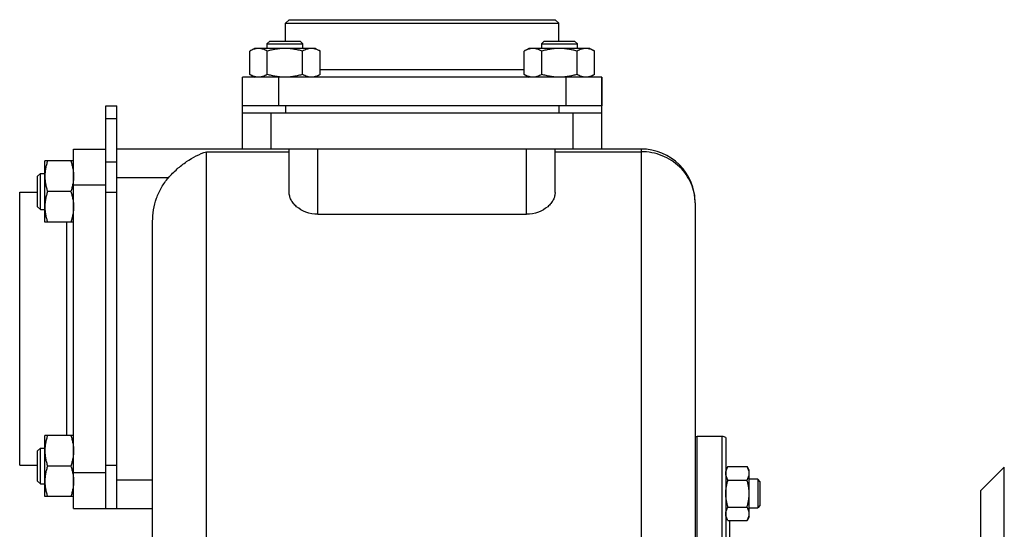
# Model space of a CAD drawing. Units: millimetres. Extents: x -1334 to 1149, y -458 to 844.
# Drawn here: x -1334 to -1060, y 231 to 373 of the extents above; entities that cross this region are included whole.
import ezdxf

# ---------------------------------------------------------------- set-up
doc = ezdxf.new("R2010")
doc.units = ezdxf.units.MM
doc.header["$LTSCALE"] = 19.36
doc.layers.get('0').update_dxf_attribs({"linetype": 'CONTINUOUS'})
doc.layers.add('02___PRT_ALL_AXES', color=7, linetype='CONTINUOUS')
doc.layers.add('3_ALL_AXES', color=7, linetype='CONTINUOUS')

msp = doc.modelspace()

# ---------------------------------------------------------------- linework, layer by layer
at = {"color": 7, "linetype": 'CONTINUOUS'}
for p, q in [((-1258.75, 372.93), (-1259.75, 371.93)), ((-1258.75, 372.93), (-1184.75, 372.93)), ((-1184.75, 372.93), (-1183.75, 371.93)), ((-1259.75, 366.93), (-1259.75, 371.93)), ((-1259.75, 371.93), (-1183.75, 371.93)), ((-1183.75, 366.93), (-1183.75, 371.93)), ((-1268.43, 364.93), (-1269.74, 364.17)), ((-1251.43, 364.93), (-1268.43, 364.93)), ((-1264.18, 366.93), (-1264.93, 366.18)), ((-1264.93, 366.18), (-1264.93, 364.93)), ((-1264.93, 366.18), (-1254.93, 366.18)), ((-1264.18, 366.93), (-1255.68, 366.93)), ((-1255.68, 366.93), (-1254.93, 366.18)), ((-1254.93, 364.93), (-1254.93, 366.18)), ((-1251.43, 364.93), (-1250.11, 364.17)), ((-1192.06, 364.93), (-1193.38, 364.17)), ((-1175.06, 364.93), (-1192.06, 364.93)), ((-1187.81, 366.93), (-1188.56, 366.18)), ((-1188.56, 366.18), (-1188.56, 364.93)), ((-1188.56, 366.18), (-1178.56, 366.18)), ((-1187.81, 366.93), (-1179.31, 366.93)), ((-1179.31, 366.93), (-1178.56, 366.18)), ((-1178.56, 364.93), (-1178.56, 366.18)), ((-1175.06, 364.93), (-1173.75, 364.17)), ((-1269.74, 357.69), (-1269.74, 364.17)), ((-1264.84, 357.69), (-1264.84, 364.17)), ((-1255.02, 357.69), (-1255.02, 364.17)), ((-1250.11, 357.69), (-1250.11, 364.17)), ((-1193.38, 357.69), (-1193.38, 364.17)), ((-1188.47, 357.69), (-1188.47, 364.17)), ((-1178.65, 357.69), (-1178.65, 364.17)), ((-1173.75, 357.69), (-1173.75, 364.17)), ((-1271.75, 336.93), (-1271.75, 356.93)), ((-1171.75, 356.93), (-1271.75, 356.93)), ((-1269.74, 357.69), (-1268.43, 356.93)), ((-1250.11, 357.69), (-1251.43, 356.93)), ((-1193.38, 357.69), (-1192.06, 356.93)), ((-1173.75, 357.69), (-1175.06, 356.93)), ((-1171.75, 336.93), (-1171.75, 356.93)), ((-1309.75, 348.93), (-1306.75, 348.93)), ((-1306.75, 236.93), (-1306.75, 348.93)), ((-1171.75, 348.93), (-1271.75, 348.93)), ((-1171.75, 346.93), (-1271.75, 346.93)), ((-1318.75, 236.93), (-1318.75, 336.93)), ((-1318.75, 336.93), (-1309.75, 336.93)), ((-1309.75, 324.93), (-1309.75, 336.23)), ((-1160.75, 336.93), (-1306.75, 336.93)), ((-1258.75, 324.86), (-1258.75, 336.93)), ((-1184.75, 324.86), (-1184.75, 336.93)), ((-1326.75, 316.61), (-1326.75, 333.61)), ((-1318.75, 333.61), (-1326.75, 333.61)), ((-1328.75, 329.36), (-1328, 330.11)), ((-1328.75, 320.86), (-1328.75, 329.36)), ((-1328, 320.11), (-1328, 330.11)), ((-1328, 330.11), (-1326.75, 330.11)), ((-1333.75, 248.93), (-1333.75, 324.93)), ((-1333.75, 324.93), (-1328.75, 324.93)), ((-1319.5, 325.11), (-1325.99, 325.11)), ((-1328.75, 320.86), (-1328, 320.11)), ((-1145.75, 321.93), (-1145.75, 35.93)), ((-1328, 320.11), (-1326.75, 320.11)), ((-1250.75, 318.78), (-1192.75, 318.78)), ((-1318.75, 316.61), (-1326.75, 316.61)), ((-1296.75, 64.75), (-1296.75, 316.74)), ((-1326.75, 240.24), (-1326.75, 257.24)), ((-1318.75, 257.24), (-1326.75, 257.24)), ((-1145.25, 46.93), (-1145.25, 256.93)), ((-1138.25, 256.93), (-1145.25, 256.93)), ((-1137.25, 256.66), (-1137.25, 47.19)), ((-1328.75, 252.99), (-1328, 253.74)), ((-1328.75, 244.49), (-1328.75, 252.99)), ((-1328, 243.74), (-1328, 253.74)), ((-1328, 253.74), (-1326.75, 253.74)), ((-1333.75, 248.93), (-1328.75, 248.93)), ((-1319.5, 248.74), (-1325.99, 248.74)), ((-1309.75, 236.93), (-1309.75, 248.93)), ((-1136.66, 248.59), (-1137.25, 247.58)), ((-1136.66, 248.59), (-1131.33, 248.59)), ((-1130.75, 247.58), (-1131.33, 248.59)), ((-1130.75, 234.58), (-1130.75, 247.58)), ((-1066.25, 241.93), (-1059.75, 248.43)), ((-1059.75, 55.43), (-1059.75, 248.43)), ((-1328.75, 244.49), (-1328, 243.74)), ((-1136.66, 244.83), (-1131.33, 244.83)), ((-1128.37, 245.08), (-1130.75, 245.08)), ((-1128.37, 245.08), (-1128.37, 237.08)), ((-1127.75, 244.46), (-1128.37, 245.08)), ((-1127.75, 244.46), (-1127.75, 237.71)), ((-1328, 243.74), (-1326.75, 243.74)), ((-1066.25, 61.93), (-1066.25, 241.92)), ((-1318.75, 240.24), (-1326.75, 240.24)), ((-1318.75, 236.93), (-1296.75, 236.93)), ((-1136.66, 237.33), (-1131.33, 237.33)), ((-1130.75, 237.08), (-1128.37, 237.08)), ((-1127.75, 237.71), (-1128.37, 237.08)), ((-1136.66, 233.57), (-1137.25, 234.58)), ((-1136.66, 233.57), (-1131.33, 233.57)), ((-1136.25, 233.57), (-1136.25, 196.36)), ((-1130.75, 234.58), (-1131.33, 233.57))]:
    msp.add_line(p, q, dxfattribs=at)
at = {"color": 9, "linetype": 'CONTINUOUS'}
for p, q in [((-1261.75, 356.93), (-1261.75, 348.93)), ((-1193.38, 358.93), (-1250.11, 358.93)), ((-1181.75, 356.93), (-1181.75, 348.93)), ((-1259.75, 348.93), (-1259.75, 346.93)), ((-1183.75, 348.93), (-1183.75, 346.93)), ((-1309.75, 345.41), (-1306.75, 345.41)), ((-1263.75, 336.93), (-1263.75, 346.93)), ((-1179.75, 336.93), (-1179.75, 346.93)), ((-1281.75, 20.93), (-1281.75, 336.18)), ((-1281.75, 336.18), (-1258.75, 336.18)), ((-1250.75, 318.78), (-1250.75, 336.93)), ((-1192.75, 318.78), (-1192.75, 336.93)), ((-1184.75, 336.18), (-1160.75, 336.18)), ((-1160.75, 20.93), (-1160.75, 336.93)), ((-1309.75, 333.41), (-1306.75, 333.41)), ((-1292.38, 328.93), (-1306.75, 328.93)), ((-1318.75, 326.93), (-1309.75, 326.93)), ((-1309.75, 324.93), (-1306.75, 324.93)), ((-1320.75, 316.61), (-1320.75, 257.24)), ((-1138.25, 46.93), (-1138.25, 256.93)), ((-1318.75, 246.93), (-1309.75, 246.93)), ((-1309.75, 248.93), (-1306.75, 248.93)), ((-1306.75, 244.93), (-1296.75, 244.93))]:
    msp.add_line(p, q, dxfattribs=at)
at = {"color": 3, "linetype": 'CONTINUOUS'}
for p, q in [((-1309.75, 336.23), (-1309.75, 348.93)), ((-1309.75, 248.93), (-1309.75, 324.93))]:
    msp.add_line(p, q, dxfattribs=at)
at = {"color": 7, "linetype": 'CONTINUOUS'}
for centre, radius, start, end in [((-1160.75, 321.93), 15, 0, 90.0125), ((-1138.25, 254.93), 2, 60, 90)]:
    msp.add_arc(centre, radius, start, end, dxfattribs=at)
for points, knots in [([(-1267.29, 364.93), (-1267.39, 364.93), (-1267.6, 364.92), (-1267.91, 364.88), (-1268.22, 364.81), (-1268.64, 364.69), (-1269.15, 364.49), (-1269.55, 364.28), (-1269.74, 364.17)], [0, 0, 0, 0, 0.119944, 0.240516, 0.36228, 0.485687, 0.738449, 1, 1, 1, 1]), ([(-1264.84, 364.17), (-1265.03, 364.28), (-1265.43, 364.49), (-1265.94, 364.69), (-1266.36, 364.81), (-1266.67, 364.88), (-1266.98, 364.92), (-1267.19, 364.93), (-1267.29, 364.93)], [0, 0, 0, 0, 0.26155, 0.514311, 0.637719, 0.759483, 0.880056, 1, 1, 1, 1]), ([(-1259.93, 364.93), (-1260.34, 364.93), (-1261.17, 364.89), (-1262.41, 364.74), (-1263.63, 364.49), (-1264.44, 364.28), (-1264.84, 364.17)], [0, 0, 0, 0, 0.249984, 0.499977, 0.749982, 1, 1, 1, 1]), ([(-1255.02, 364.17), (-1255.42, 364.28), (-1256.22, 364.49), (-1257.45, 364.74), (-1258.68, 364.89), (-1259.51, 364.93), (-1259.93, 364.93)], [0, 0, 0, 0, 0.250017, 0.500021, 0.750014, 1, 1, 1, 1]), ([(-1252.57, 364.93), (-1252.67, 364.93), (-1252.88, 364.92), (-1253.19, 364.88), (-1253.5, 364.81), (-1253.92, 364.69), (-1254.43, 364.49), (-1254.83, 364.28), (-1255.02, 364.17)], [0, 0, 0, 0, 0.119944, 0.240516, 0.36228, 0.485687, 0.738449, 1, 1, 1, 1]), ([(-1250.11, 364.17), (-1250.31, 364.28), (-1250.7, 364.49), (-1251.22, 364.69), (-1251.63, 364.81), (-1251.94, 364.88), (-1252.26, 364.92), (-1252.46, 364.93), (-1252.57, 364.93)], [0, 0, 0, 0, 0.26155, 0.514311, 0.637719, 0.759483, 0.880056, 1, 1, 1, 1]), ([(-1190.92, 364.93), (-1191.03, 364.93), (-1191.23, 364.92), (-1191.55, 364.88), (-1191.86, 364.81), (-1192.27, 364.69), (-1192.79, 364.49), (-1193.18, 364.28), (-1193.38, 364.17)], [0, 0, 0, 0, 0.119944, 0.240516, 0.36228, 0.485687, 0.738449, 1, 1, 1, 1]), ([(-1188.47, 364.17), (-1188.67, 364.28), (-1189.06, 364.49), (-1189.57, 364.69), (-1189.99, 364.81), (-1190.3, 364.88), (-1190.61, 364.92), (-1190.82, 364.93), (-1190.92, 364.93)], [0, 0, 0, 0, 0.26155, 0.514311, 0.637719, 0.759483, 0.880056, 1, 1, 1, 1]), ([(-1183.56, 364.93), (-1183.98, 364.93), (-1184.81, 364.89), (-1186.04, 364.74), (-1187.27, 364.49), (-1188.07, 364.28), (-1188.47, 364.17)], [0, 0, 0, 0, 0.249984, 0.499977, 0.749982, 1, 1, 1, 1]), ([(-1178.65, 364.17), (-1179.05, 364.28), (-1179.86, 364.49), (-1181.08, 364.74), (-1182.32, 364.89), (-1183.15, 364.93), (-1183.56, 364.93)], [0, 0, 0, 0, 0.250017, 0.500021, 0.750014, 1, 1, 1, 1]), ([(-1176.2, 364.93), (-1176.3, 364.93), (-1176.51, 364.92), (-1176.82, 364.88), (-1177.13, 364.81), (-1177.55, 364.69), (-1178.06, 364.49), (-1178.46, 364.28), (-1178.65, 364.17)], [0, 0, 0, 0, 0.119944, 0.240516, 0.36228, 0.485687, 0.738449, 1, 1, 1, 1]), ([(-1173.75, 364.17), (-1173.94, 364.28), (-1174.34, 364.49), (-1174.85, 364.69), (-1175.27, 364.81), (-1175.58, 364.88), (-1175.89, 364.92), (-1176.1, 364.93), (-1176.2, 364.93)], [0, 0, 0, 0, 0.26155, 0.514311, 0.637719, 0.759483, 0.880056, 1, 1, 1, 1]), ([(-1267.29, 356.93), (-1267.39, 356.93), (-1267.6, 356.93), (-1267.91, 356.97), (-1268.22, 357.04), (-1268.64, 357.16), (-1269.15, 357.36), (-1269.55, 357.57), (-1269.74, 357.69)], [0, 0, 0, 0, 0.119944, 0.240516, 0.36228, 0.485687, 0.738449, 1, 1, 1, 1]), ([(-1264.84, 357.69), (-1265.03, 357.57), (-1265.43, 357.36), (-1265.94, 357.16), (-1266.36, 357.04), (-1266.67, 356.97), (-1266.98, 356.93), (-1267.19, 356.93), (-1267.29, 356.93)], [0, 0, 0, 0, 0.26155, 0.514311, 0.637719, 0.759483, 0.880056, 1, 1, 1, 1]), ([(-1259.93, 356.93), (-1260.34, 356.93), (-1261.17, 356.96), (-1262.41, 357.12), (-1263.63, 357.36), (-1264.44, 357.57), (-1264.84, 357.69)], [0, 0, 0, 0, 0.249984, 0.499977, 0.749982, 1, 1, 1, 1]), ([(-1255.02, 357.69), (-1255.42, 357.57), (-1256.22, 357.36), (-1257.45, 357.12), (-1258.68, 356.96), (-1259.51, 356.93), (-1259.93, 356.93)], [0, 0, 0, 0, 0.250017, 0.500021, 0.750014, 1, 1, 1, 1]), ([(-1252.57, 356.93), (-1252.67, 356.93), (-1252.88, 356.93), (-1253.19, 356.97), (-1253.5, 357.04), (-1253.92, 357.16), (-1254.43, 357.36), (-1254.83, 357.57), (-1255.02, 357.69)], [0, 0, 0, 0, 0.119944, 0.240516, 0.36228, 0.485687, 0.738449, 1, 1, 1, 1]), ([(-1250.11, 357.69), (-1250.31, 357.57), (-1250.7, 357.36), (-1251.22, 357.16), (-1251.63, 357.04), (-1251.94, 356.97), (-1252.26, 356.93), (-1252.46, 356.93), (-1252.57, 356.93)], [0, 0, 0, 0, 0.26155, 0.514311, 0.637719, 0.759483, 0.880056, 1, 1, 1, 1]), ([(-1190.92, 356.93), (-1191.03, 356.93), (-1191.23, 356.93), (-1191.55, 356.97), (-1191.86, 357.04), (-1192.27, 357.16), (-1192.79, 357.36), (-1193.18, 357.57), (-1193.38, 357.69)], [0, 0, 0, 0, 0.119944, 0.240516, 0.36228, 0.485687, 0.738449, 1, 1, 1, 1]), ([(-1188.47, 357.69), (-1188.67, 357.57), (-1189.06, 357.36), (-1189.57, 357.16), (-1189.99, 357.04), (-1190.3, 356.97), (-1190.61, 356.93), (-1190.82, 356.93), (-1190.92, 356.93)], [0, 0, 0, 0, 0.26155, 0.514311, 0.637719, 0.759483, 0.880056, 1, 1, 1, 1]), ([(-1183.56, 356.93), (-1183.98, 356.93), (-1184.81, 356.96), (-1186.04, 357.12), (-1187.27, 357.36), (-1188.07, 357.57), (-1188.47, 357.69)], [0, 0, 0, 0, 0.249984, 0.499977, 0.749982, 1, 1, 1, 1]), ([(-1178.65, 357.69), (-1179.05, 357.57), (-1179.86, 357.36), (-1181.08, 357.12), (-1182.32, 356.96), (-1183.15, 356.93), (-1183.56, 356.93)], [0, 0, 0, 0, 0.250017, 0.500021, 0.750014, 1, 1, 1, 1]), ([(-1176.2, 356.93), (-1176.3, 356.93), (-1176.51, 356.93), (-1176.82, 356.97), (-1177.13, 357.04), (-1177.55, 357.16), (-1178.06, 357.36), (-1178.46, 357.57), (-1178.65, 357.69)], [0, 0, 0, 0, 0.119944, 0.240516, 0.36228, 0.485687, 0.738449, 1, 1, 1, 1]), ([(-1173.75, 357.69), (-1173.94, 357.57), (-1174.34, 357.36), (-1174.85, 357.16), (-1175.27, 357.04), (-1175.58, 356.97), (-1175.89, 356.93), (-1176.1, 356.93), (-1176.2, 356.93)], [0, 0, 0, 0, 0.26155, 0.514311, 0.637719, 0.759483, 0.880056, 1, 1, 1, 1]), ([(-1292.38, 328.93), (-1291.61, 329.8), (-1290, 331.41), (-1286.58, 334.08), (-1283.71, 335.56), (-1281.75, 336.18)], [0, 0, 0, 0, 0.267127, 0.524731, 1, 1, 1, 1]), ([(-1325.99, 333.61), (-1326.1, 333.26), (-1326.31, 332.57), (-1326.55, 331.51), (-1326.71, 330.44), (-1326.75, 329.72), (-1326.75, 329.36)], [0, 0, 0, 0, 0.251423, 0.501757, 0.751155, 1, 1, 1, 1]), ([(-1319.5, 333.61), (-1319.39, 333.26), (-1319.18, 332.57), (-1318.94, 331.51), (-1318.78, 330.44), (-1318.75, 329.72), (-1318.75, 329.36)], [0, 0, 0, 0, 0.251423, 0.501757, 0.751155, 1, 1, 1, 1]), ([(-1326.75, 329.36), (-1326.75, 329), (-1326.71, 328.28), (-1326.55, 327.21), (-1326.31, 326.15), (-1326.1, 325.45), (-1325.99, 325.11)], [0, 0, 0, 0, 0.248843, 0.498242, 0.748576, 1, 1, 1, 1]), ([(-1318.75, 329.36), (-1318.75, 329), (-1318.78, 328.28), (-1318.94, 327.21), (-1319.18, 326.15), (-1319.39, 325.45), (-1319.5, 325.11)], [0, 0, 0, 0, 0.248843, 0.498242, 0.748576, 1, 1, 1, 1]), ([(-1296.75, 316.74), (-1296.75, 318.94), (-1296.21, 322.27), (-1294.38, 326.29), (-1293.1, 328.1), (-1292.38, 328.93)], [0, 0, 0, 0, 0.499274, 0.749665, 1, 1, 1, 1]), ([(-1325.99, 325.11), (-1326.1, 324.76), (-1326.31, 324.07), (-1326.55, 323.01), (-1326.71, 321.94), (-1326.75, 321.22), (-1326.75, 320.86)], [0, 0, 0, 0, 0.251423, 0.501757, 0.751155, 1, 1, 1, 1]), ([(-1319.5, 325.11), (-1319.39, 324.76), (-1319.18, 324.07), (-1318.94, 323.01), (-1318.78, 321.94), (-1318.75, 321.22), (-1318.75, 320.86)], [0, 0, 0, 0, 0.251423, 0.501757, 0.751155, 1, 1, 1, 1]), ([(-1250.75, 318.78), (-1251.89, 318.78), (-1254.04, 319.16), (-1256.31, 320.47), (-1257.59, 321.77), (-1258.25, 322.77), (-1258.65, 323.81), (-1258.75, 324.52), (-1258.75, 324.86)], [0, 0, 0, 0, 0.311572, 0.581759, 0.699493, 0.806954, 0.906198, 1, 1, 1, 1]), ([(-1184.75, 324.86), (-1184.75, 324.52), (-1184.84, 323.81), (-1185.24, 322.77), (-1185.9, 321.77), (-1187.18, 320.47), (-1189.45, 319.16), (-1191.6, 318.78), (-1192.75, 318.78)], [0, 0, 0, 0, 0.093803, 0.193047, 0.300509, 0.418243, 0.688429, 1, 1, 1, 1]), ([(-1326.75, 320.86), (-1326.75, 320.5), (-1326.71, 319.78), (-1326.55, 318.71), (-1326.31, 317.65), (-1326.1, 316.95), (-1325.99, 316.61)], [0, 0, 0, 0, 0.248843, 0.498242, 0.748576, 1, 1, 1, 1]), ([(-1318.75, 320.86), (-1318.75, 320.5), (-1318.78, 319.78), (-1318.94, 318.71), (-1319.18, 317.65), (-1319.39, 316.95), (-1319.5, 316.61)], [0, 0, 0, 0, 0.248843, 0.498242, 0.748576, 1, 1, 1, 1]), ([(-1325.99, 257.24), (-1326.1, 256.9), (-1326.31, 256.2), (-1326.55, 255.14), (-1326.71, 254.07), (-1326.75, 253.35), (-1326.75, 252.99)], [0, 0, 0, 0, 0.251423, 0.501757, 0.751155, 1, 1, 1, 1]), ([(-1319.5, 257.24), (-1319.39, 256.9), (-1319.18, 256.2), (-1318.94, 255.14), (-1318.78, 254.07), (-1318.75, 253.35), (-1318.75, 252.99)], [0, 0, 0, 0, 0.251423, 0.501757, 0.751155, 1, 1, 1, 1]), ([(-1326.75, 252.99), (-1326.75, 252.63), (-1326.71, 251.91), (-1326.55, 250.84), (-1326.31, 249.78), (-1326.1, 249.09), (-1325.99, 248.74)], [0, 0, 0, 0, 0.248843, 0.498242, 0.748576, 1, 1, 1, 1]), ([(-1318.75, 252.99), (-1318.75, 252.63), (-1318.78, 251.91), (-1318.94, 250.84), (-1319.18, 249.78), (-1319.39, 249.09), (-1319.5, 248.74)], [0, 0, 0, 0, 0.248843, 0.498242, 0.748576, 1, 1, 1, 1]), ([(-1325.99, 248.74), (-1326.1, 248.4), (-1326.31, 247.7), (-1326.55, 246.64), (-1326.71, 245.57), (-1326.75, 244.85), (-1326.75, 244.49)], [0, 0, 0, 0, 0.251423, 0.501757, 0.751155, 1, 1, 1, 1]), ([(-1319.5, 248.74), (-1319.39, 248.4), (-1319.18, 247.7), (-1318.94, 246.64), (-1318.78, 245.57), (-1318.75, 244.85), (-1318.75, 244.49)], [0, 0, 0, 0, 0.251423, 0.501757, 0.751155, 1, 1, 1, 1]), ([(-1137.25, 246.71), (-1137.25, 246.79), (-1137.24, 246.95), (-1137.2, 247.27), (-1137.1, 247.67), (-1136.91, 248.13), (-1136.75, 248.44), (-1136.66, 248.59)], [0, 0, 0, 0, 0.119964, 0.240557, 0.485603, 0.738406, 1, 1, 1, 1]), ([(-1136.66, 244.83), (-1136.75, 244.98), (-1136.91, 245.28), (-1137.1, 245.75), (-1137.2, 246.15), (-1137.24, 246.47), (-1137.25, 246.63), (-1137.25, 246.71)], [0, 0, 0, 0, 0.261592, 0.514394, 0.759441, 0.880036, 1, 1, 1, 1]), ([(-1130.75, 246.71), (-1130.75, 246.79), (-1130.75, 246.95), (-1130.79, 247.27), (-1130.89, 247.67), (-1131.08, 248.13), (-1131.24, 248.44), (-1131.33, 248.59)], [0, 0, 0, 0, 0.119964, 0.240557, 0.485603, 0.738406, 1, 1, 1, 1]), ([(-1131.33, 244.83), (-1131.24, 244.98), (-1131.08, 245.28), (-1130.89, 245.75), (-1130.79, 246.15), (-1130.75, 246.47), (-1130.75, 246.63), (-1130.75, 246.71)], [0, 0, 0, 0, 0.261592, 0.514394, 0.759441, 0.880036, 1, 1, 1, 1]), ([(-1326.75, 244.49), (-1326.75, 244.13), (-1326.71, 243.41), (-1326.55, 242.34), (-1326.31, 241.28), (-1326.1, 240.59), (-1325.99, 240.24)], [0, 0, 0, 0, 0.248843, 0.498242, 0.748576, 1, 1, 1, 1]), ([(-1318.75, 244.49), (-1318.75, 244.13), (-1318.78, 243.41), (-1318.94, 242.34), (-1319.18, 241.28), (-1319.39, 240.59), (-1319.5, 240.24)], [0, 0, 0, 0, 0.248843, 0.498242, 0.748576, 1, 1, 1, 1]), ([(-1137.25, 241.08), (-1137.25, 241.4), (-1137.22, 242.03), (-1137.1, 242.98), (-1136.91, 243.91), (-1136.75, 244.53), (-1136.66, 244.83)], [0, 0, 0, 0, 0.249986, 0.499979, 0.749983, 1, 1, 1, 1]), ([(-1130.75, 241.08), (-1130.75, 241.4), (-1130.77, 242.03), (-1130.89, 242.98), (-1131.08, 243.91), (-1131.24, 244.53), (-1131.33, 244.83)], [0, 0, 0, 0, 0.249986, 0.499979, 0.749983, 1, 1, 1, 1]), ([(-1136.66, 237.33), (-1136.75, 237.63), (-1136.91, 238.25), (-1137.1, 239.18), (-1137.22, 240.13), (-1137.25, 240.76), (-1137.25, 241.08)], [0, 0, 0, 0, 0.250015, 0.500019, 0.750012, 1, 1, 1, 1]), ([(-1131.33, 237.33), (-1131.24, 237.63), (-1131.08, 238.25), (-1130.89, 239.18), (-1130.77, 240.13), (-1130.75, 240.76), (-1130.75, 241.08)], [0, 0, 0, 0, 0.250015, 0.500019, 0.750012, 1, 1, 1, 1]), ([(-1137.25, 235.45), (-1137.25, 235.53), (-1137.24, 235.69), (-1137.2, 236.01), (-1137.1, 236.41), (-1136.91, 236.88), (-1136.75, 237.18), (-1136.66, 237.33)], [0, 0, 0, 0, 0.119964, 0.240557, 0.485603, 0.738406, 1, 1, 1, 1]), ([(-1130.75, 235.45), (-1130.75, 235.53), (-1130.75, 235.69), (-1130.79, 236.01), (-1130.89, 236.41), (-1131.08, 236.88), (-1131.24, 237.18), (-1131.33, 237.33)], [0, 0, 0, 0, 0.119964, 0.240557, 0.485603, 0.738406, 1, 1, 1, 1]), ([(-1136.66, 233.57), (-1136.75, 233.72), (-1136.91, 234.03), (-1137.1, 234.49), (-1137.2, 234.89), (-1137.24, 235.21), (-1137.25, 235.37), (-1137.25, 235.45)], [0, 0, 0, 0, 0.261592, 0.514394, 0.759441, 0.880036, 1, 1, 1, 1]), ([(-1131.33, 233.57), (-1131.24, 233.72), (-1131.08, 234.03), (-1130.89, 234.49), (-1130.79, 234.89), (-1130.75, 235.21), (-1130.75, 235.37), (-1130.75, 235.45)], [0, 0, 0, 0, 0.261592, 0.514394, 0.759441, 0.880036, 1, 1, 1, 1])]:
    msp.add_open_spline(points, degree=3, knots=knots, dxfattribs=at)
at = {"color": 9, "linetype": 'CONTINUOUS'}
msp.add_open_spline([(-1145.75, 321.93), (-1145.75, 322.85), (-1145.94, 324.72), (-1146.8, 327.4), (-1148.19, 329.88), (-1150.07, 332.06), (-1152.35, 333.85), (-1154.97, 335.18), (-1157.8, 336), (-1159.77, 336.18), (-1160.75, 336.18)], degree=3, knots=[0, 0, 0, 0, 0.121239, 0.243192, 0.366235, 0.490636, 0.616443, 0.743494, 0.87151, 1, 1, 1, 1], dxfattribs=at)
at = {"layer": '02___PRT_ALL_AXES', "color": 7, "linetype": 'CONTINUOUS'}
for p, q in [((-1171.75, 356.93), (-1171.75, 348.93)), ((-1318.75, 336.93), (-1309.75, 336.93))]:
    msp.add_line(p, q, dxfattribs=at)
at = {"layer": '3_ALL_AXES', "color": 7, "linetype": 'CONTINUOUS'}
for p in [(-1145.75, 256.93), (-1145.25, 46.93)]:
    msp.add_line(p, (-1145.25, 256.93), dxfattribs=at)

doc.saveas('drawing.dxf')
